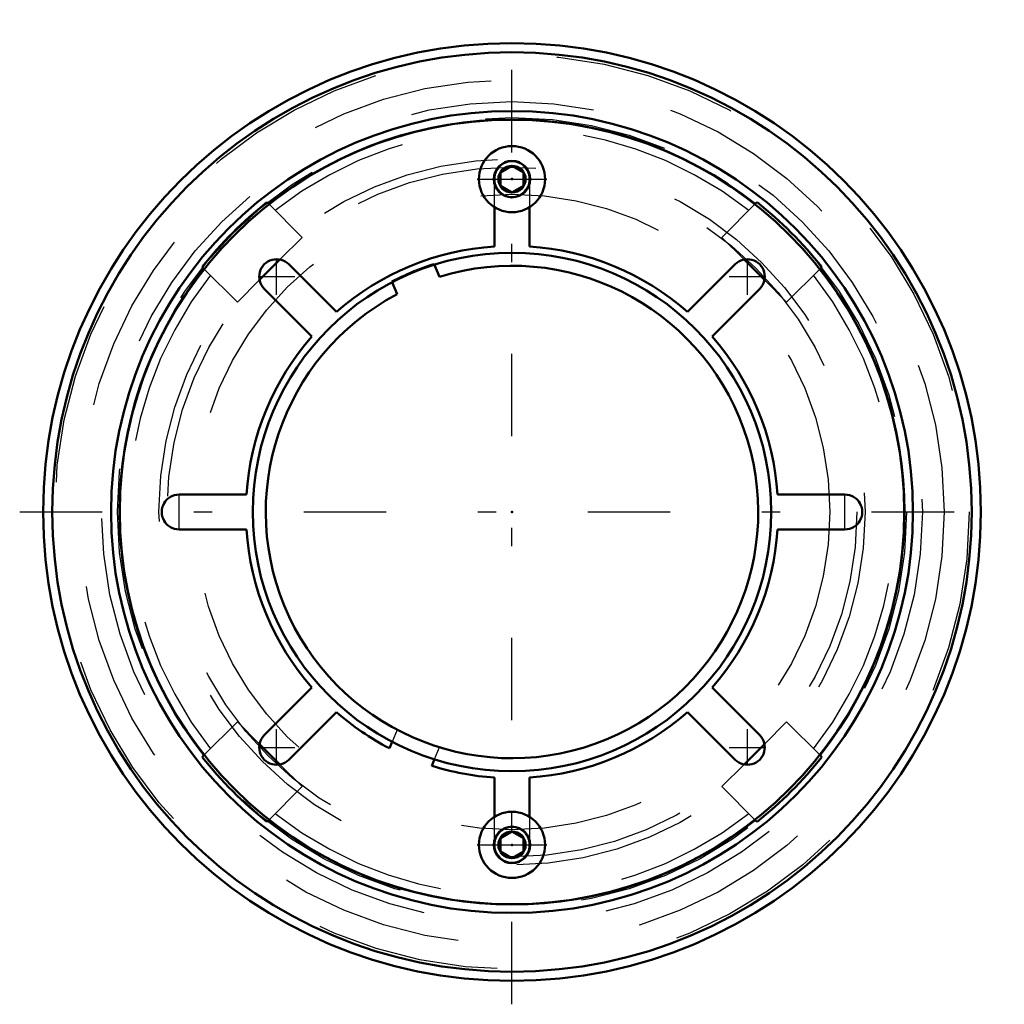
# Model space of a CAD drawing. Units: inches. Extents: x -2.69 to 2.69, y -2.69 to 2.69.
import ezdxf

# ---------------------------------------------------------------- set-up
doc = ezdxf.new("R2010")
doc.units = ezdxf.units.IN
doc.header["$MEASUREMENT"] = 0
doc.linetypes.add('Center', pattern=[1.5, 0.45, -0.5, 0.05, -0.5])
doc.linetypes.add('Dashed', pattern=[2, 1, -1])
for name, color, linetype, lineweight in [('AM_4', 7, 'Continuous', 50), ('AM_5', 3, 'Continuous', 25), ('AM_7', 7, 'Center', 25), ('AM_9', 6, 'Dashed', 25), ('ConnectionPoints', 7, 'Continuous', 50)]:
    doc.layers.add(name, color=color, linetype=linetype, lineweight=lineweight)

# ---------------------------------------------------------------- blocks, each defined once
blk = doc.blocks.new('2_ASME_B18_3_10_1_0_in_070929_2')
at = {"layer": 'AM_4'}
for p, q in [((-0.0625, -1.7808), (0, -1.7447)), ((0, -1.7447), (0.0625, -1.7808)), ((-0.0625, -1.8529), (-0.0625, -1.7808)), ((0.0625, -1.7808), (0.0625, -1.8529)), ((0, -1.889), (-0.0625, -1.8529)), ((0.0625, -1.8529), (0, -1.889))]:
    blk.add_line(p, q, dxfattribs=at)
for radius in [0.1805, 0.0995]:
    blk.add_circle((0, -1.8168), radius, dxfattribs=at)
at = {"layer": 'AM_5'}
blk.add_circle((0, -1.8168), 0.0764, dxfattribs=at)
for start, end in [(75, 15), (345, 285)]:
    blk.add_arc((0, -1.8168), 0.0702, start, end, dxfattribs=at)
at = {"layer": 'AM_7'}
blk.add_line((-0.1895, -1.8168), (0.1895, -1.8168), dxfattribs=at)
blk = doc.blocks.new('3_ASME_B18_3_10_2_0_in_070929_2')
at = {"layer": 'AM_4'}
for p, q in [((-0.0625, 1.8529), (0, 1.889)), ((0, 1.889), (0.0625, 1.8529)), ((-0.0625, 1.7808), (-0.0625, 1.8529)), ((0.0625, 1.8529), (0.0625, 1.7808)), ((0, 1.7447), (-0.0625, 1.7808)), ((0.0625, 1.7808), (0, 1.7447))]:
    blk.add_line(p, q, dxfattribs=at)
for radius in [0.1805, 0.0995]:
    blk.add_circle((0, 1.8168), radius, dxfattribs=at)
at = {"layer": 'AM_5'}
blk.add_circle((0, 1.8168), 0.0764, dxfattribs=at)
for start, end in [(75, 15), (345, 285)]:
    blk.add_arc((0, 1.8168), 0.0702, start, end, dxfattribs=at)
at = {"layer": 'AM_7'}
blk.add_line((-0.1895, 1.8168), (0.1895, 1.8168), dxfattribs=at)
blk = doc.blocks.new('4_070897LW_0_in_070929_2')
at = {"layer": 'AM_4'}
for p, q in [((-0.095, 1.4496), (-0.095, 1.6634)), ((0.095, 1.6634), (0.095, 1.4496)), ((-1.2175, 1.3519), (-0.9578, 1.0922)), ((0.9578, 1.0922), (1.2175, 1.3519)), ((-1.0922, 0.9578), (-1.3519, 1.2175)), ((1.3519, 1.2175), (1.0922, 0.9578)), ((-1.8168, 0.095), (-1.4496, 0.095)), ((1.4496, 0.095), (1.8168, 0.095)), ((-1.4496, -0.095), (-1.8168, -0.095)), ((1.8168, -0.095), (1.4496, -0.095)), ((-1.3519, -1.2175), (-1.0922, -0.9578)), ((1.0922, -0.9578), (1.3519, -1.2175)), ((-0.9578, -1.0922), (-1.2175, -1.3519)), ((1.2175, -1.3519), (0.9578, -1.0922)), ((-0.6547, -1.2539), (-0.6693, -1.2893)), ((-0.4384, -1.385), (-0.4237, -1.3495)), ((-0.095, -1.6634), (-0.095, -1.4496)), ((0.095, -1.4496), (0.095, -1.6634))]:
    blk.add_line(p, q, dxfattribs=at)
blk.add_circle((0, 0), 2.1406, dxfattribs=at)
for centre, radius, start, end in [((0, 0), 1.4527, 93.7496, 131.2504), ((0, 0), 1.4527, 48.7496, 86.2504), ((-1.2847, 1.2847), 0.095, 44.9804, 225.0196), ((1.2847, 1.2847), 0.095, 314.9804, 135.0196), ((0, 0), 1.4527, 138.7496, 176.2504), ((0, 0), 1.4527, 3.7496, 41.2504), ((-1.8169, 0), 0.095, 89.9804, 270.0196), ((1.8169, 0), 0.095, 269.9804, 90.0196), ((0, 0), 1.4527, 183.7496, 221.2504), ((0, 0), 1.4527, 318.7496, 356.2504), ((0, 0), 1.4527, 228.7496, 242.5638), ((0, 0), 1.4527, 273.7496, 311.2504), ((-1.2847, -1.2847), 0.095, 134.9804, 315.0196), ((1.2847, -1.2847), 0.095, 224.9804, 45.0196), ((0, 0), 1.4527, 252.4362, 266.2504)]:
    blk.add_arc(centre, radius, start, end, dxfattribs=at)
at = {"layer": 'AM_7'}
for p, q in [((-1.2847, 1.185), (-1.2847, 1.3845)), ((1.2847, 1.185), (1.2847, 1.3845)), ((-1.3845, 1.2847), (-1.185, 1.2847)), ((1.185, 1.2847), (1.3845, 1.2847)), ((-1.8169, -0.0998), (-1.8169, 0.0998)), ((1.8169, -0.0998), (1.8169, 0.0998)), ((-1.2847, -1.3845), (-1.2847, -1.185)), ((1.2847, -1.3845), (1.2847, -1.185)), ((-1.3845, -1.2847), (-1.185, -1.2847)), ((1.185, -1.2847), (1.3845, -1.2847))]:
    blk.add_line(p, q, dxfattribs=at)
at = {"layer": 'AM_9'}
for p, q in [((-0.095, 1.6634), (-0.095, 1.8168)), ((0.095, 1.8168), (0.095, 1.6634)), ((-0.6275, -1.1882), (-0.6547, -1.2539)), ((-0.4237, -1.3495), (-0.3965, -1.2839)), ((-0.095, -1.8168), (-0.095, -1.6634)), ((0.095, -1.6634), (0.095, -1.8168))]:
    blk.add_line(p, q, dxfattribs=at)
blk = doc.blocks.new('5_070929I_0_in_070929_2')
at = {"layer": 'AM_4'}
for p, q in [((-1.3375, 1.691), (-1.3277, 1.6813)), ((1.3277, 1.6813), (1.3375, 1.691)), ((-1.2666, 1.378), (-1.378, 1.2666)), ((-0.3965, 1.2839), (-0.4251, 1.353)), ((1.378, 1.2666), (1.2666, 1.378)), ((-1.6813, 1.3277), (-1.691, 1.3375)), ((1.691, 1.3375), (1.6813, 1.3277)), ((-0.6561, 1.2573), (-0.6275, 1.1882)), ((-1.378, -1.2666), (-1.2666, -1.378)), ((1.2666, -1.378), (1.378, -1.2666)), ((-1.691, -1.3375), (-1.6813, -1.3277)), ((1.6813, -1.3277), (1.691, -1.3375)), ((-1.3277, -1.6813), (-1.3375, -1.691)), ((1.3375, -1.691), (1.3277, -1.6813))]:
    blk.add_line(p, q, dxfattribs=at)
for radius in [2.5591, 2.509, 2.1884, 1.4145]:
    blk.add_circle((0, 0), radius, dxfattribs=at)
for radius, start, end in [(2.1423, 51.7015, 128.2985), (2.156, 128.3412, 141.6588), (2.156, 38.3412, 51.6588), (1.3438, 117.8376, 107.1624), (1.4182, 107.4434, 117.5566), (2.1423, 141.7015, 218.2985), (2.1423, 321.7015, 38.2985), (2.156, 218.3412, 231.6588), (2.156, 308.3412, 321.6588), (2.1423, 231.7015, 308.2985)]:
    blk.add_arc((0, 0), radius, start, end, dxfattribs=at)
at = {"layer": 'AM_5'}
for centre, start, end in [((0, 1.8168), 75, 15), ((0, 1.8168), 165, 105), ((0, 1.8168), 105, 15), ((0, -1.8168), 75, 15), ((0, -1.8168), 165, 105), ((0, -1.8168), 105, 15)]:
    blk.add_arc(centre, 0.095, start, end, dxfattribs=at)
at = {"layer": 'AM_7'}
for p, q in [((0, -2.687), (0, 2.687)), ((-2.687, 0), (2.687, 0))]:
    blk.add_line(p, q, dxfattribs=at)
at = {"layer": 'AM_9'}
for p, q in [((-1.3277, 1.6813), (-1.1455, 1.4991)), ((1.1455, 1.4991), (1.3277, 1.6813)), ((-1.1455, 1.4991), (-1.2666, 1.378)), ((1.2666, 1.378), (1.1455, 1.4991)), ((-1.4991, 1.1455), (-1.6813, 1.3277)), ((1.6813, 1.3277), (1.4991, 1.1455)), ((-1.378, 1.2666), (-1.4991, 1.1455)), ((1.4991, 1.1455), (1.378, 1.2666)), ((-1.6813, -1.3277), (-1.4991, -1.1455)), ((-1.4991, -1.1455), (-1.378, -1.2666)), ((1.378, -1.2666), (1.4991, -1.1455)), ((1.4991, -1.1455), (1.6813, -1.3277)), ((-1.2666, -1.378), (-1.1455, -1.4991)), ((1.1455, -1.4991), (1.2666, -1.378)), ((-1.1455, -1.4991), (-1.3277, -1.6813)), ((1.3277, -1.6813), (1.1455, -1.4991))]:
    blk.add_line(p, q, dxfattribs=at)
for centre, radius in [((0, 0), 2.495), ((0, 0), 2.359), ((0, 0), 2.24), ((0, 0), 2.1534), ((0, 0), 1.9271), ((0, 0), 1.8826), ((0, 1.8168), 0.0724), ((0, 0), 1.7344), ((0, -1.8168), 0.0724)]:
    blk.add_circle(centre, radius, dxfattribs=at)
for start, end in [(51.8623, 128.1377), (141.8623, 218.1377), (321.8623, 38.1377), (231.8623, 308.1377)]:
    blk.add_arc((0, 0), 2.0923, start, end, dxfattribs=at)
blk = doc.blocks.new('1_070929_2')
for name in ['5_070929I_0_in_070929_2', '4_070897LW_0_in_070929_2', '3_ASME_B18_3_10_2_0_in_070929_2', '2_ASME_B18_3_10_1_0_in_070929_2']:
    blk.add_blockref(name, (0, 0))

msp = doc.modelspace()

# ---------------------------------------------------------------- linework, layer by layer
at = {"layer": 'ConnectionPoints'}
for p in [(0, 1.8168, 2.16), (0, 1.8168, 2.0078), (0, 1.8168, 2.18), (0, 0, 2.0078), (0, 0, 2.281), (0, 0, 2.2068), (0, 0, 2.0078), (0, -1.8168, 2.0078), (0, -1.8168, 2.18)]:
    msp.add_point(p, dxfattribs=at)

# ---------------------------------------------------------------- block references
msp.add_blockref('1_070929_2', (0, 0))

doc.saveas('drawing.dxf')
